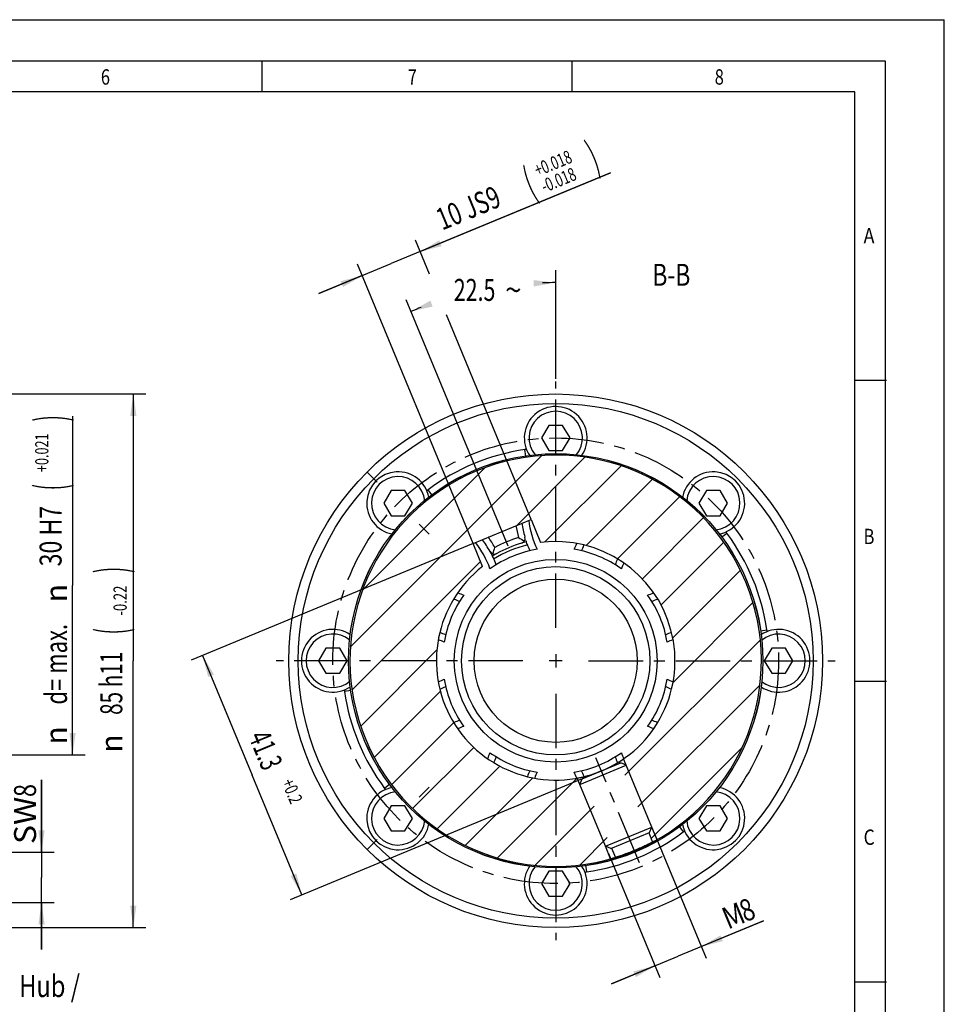
# Model space of a CAD drawing. Units: millimetres. Extents: x 0 to 420, y 0 to 297.
# Drawn here: x 273 to 420, y 140 to 297 of the extents above; entities that cross this region are included whole.
import ezdxf
from ezdxf.enums import TextEntityAlignment as Align

# ---------------------------------------------------------------- set-up
doc = ezdxf.new("R2010")
doc.units = ezdxf.units.MM
doc.header["$LTSCALE"] = 23.1
doc.linetypes.add('CENTER', pattern=[0.6, 0.375, -0.075, 0.075, -0.075])
doc.layers.get('0').update_dxf_attribs({"linetype": 'CONTINUOUS'})
for name, color, linetype in [('AUSFORMSCHRAEGEN', 7, 'CONTINUOUS'), ('BEMASSUNGEN', 7, 'CONTINUOUS'), ('BOHRUNGEN', 7, 'CONTINUOUS'), ('DEFAULT_1', 7, 'CENTER'), ('RUNDUNGEN', 7, 'CONTINUOUS')]:
    doc.layers.add(name, color=color, linetype=linetype)
doc.styles.get("Standard").update_dxf_attribs({"font": 'txt', "width": 0.8})
doc.styles.add('TEXTSTYLE_1', font='gdt', dxfattribs={"width": 0.8})
doc.styles.add('TEXTSTYLE_2', font='txt', dxfattribs={"width": 0.81})
doc.dimstyles.new('DIMSTYLE_1', dxfattribs={"dimtxt": 3.5, "dimasz": 3.5, "dimexe": 2, "dimexo": 0, "dimgap": 0.875, "dimtad": 1, "dimdec": 3, "dimdsep": 46, "dimtxsty": 'STANDARD', "dimblk": '_FILLED', "dimblk1": '_FILLED', "dimblk2": '_FILLED', "dimcen": 0.09, "dimadec": 0, "dimazin": 0, "dimtp": 0.2, "dimtm": 0.2, "dimtfac": 1, "dimtdec": 3, "dimtofl": 0, "dimtmove": 0, "dimatfit": 3, "dimldrblk": '_FILLED', "dimfxl": 1, "dimtolj": 1, "dimarcsym": 0})
doc.dimstyles.new('DIMSTYLE_10', dxfattribs={"dimtxt": 3.5, "dimasz": 3.5, "dimexe": 2, "dimexo": 0, "dimgap": 0.875, "dimtad": 1, "dimdec": 4, "dimdsep": 46, "dimtxsty": 'STANDARD', "dimblk": '_FILLED', "dimblk1": '_FILLED', "dimblk2": '_FILLED', "dimcen": 0.09, "dimadec": 0, "dimazin": 0, "dimtol": 1, "dimtp": 0.018, "dimtm": 0.018, "dimtfac": 0.6, "dimtdec": 4, "dimtofl": 0, "dimtmove": 0, "dimatfit": 3, "dimldrblk": '_FILLED', "dimfxl": 1, "dimtolj": 1, "dimarcsym": 0})
doc.dimstyles.new('DIMSTYLE_11', dxfattribs={"dimtxt": 3.5, "dimasz": 3.5, "dimexe": 2, "dimexo": 0, "dimgap": 0.875, "dimtad": 1, "dimdsep": 46, "dimtxsty": 'STANDARD', "dimblk": '_FILLED', "dimblk1": '_FILLED', "dimblk2": '_FILLED', "dimcen": 0.09, "dimadec": 0, "dimazin": 0, "dimtol": 1, "dimtp": 0.2, "dimtfac": 0.6, "dimtofl": 0, "dimtmove": 0, "dimatfit": 3, "dimldrblk": '_FILLED', "dimfxl": 1, "dimtolj": 1, "dimarcsym": 0})
doc.dimstyles.new('DIMSTYLE_4', dxfattribs={"dimtxt": 3.5, "dimasz": 3.5, "dimexe": 2, "dimexo": 0, "dimgap": 1.75, "dimtad": 0, "dimtih": 1, "dimtoh": 1, "dimdec": 1, "dimdsep": 46, "dimtxsty": 'STANDARD', "dimblk": '_FILLED', "dimblk1": '_FILLED', "dimblk2": '_FILLED', "dimcen": 0.09, "dimadec": 0, "dimazin": 0, "dimtp": 0.5, "dimtm": 0.5, "dimtfac": 1, "dimtdec": 1, "dimtofl": 0, "dimtmove": 0, "dimatfit": 3, "dimldrblk": '_FILLED', "dimfxl": 1, "dimtolj": 1, "dimarcsym": 0})
doc.dimstyles.new('DIMSTYLE_6', dxfattribs={"dimtxt": 3.5, "dimasz": 3.5, "dimexe": 2, "dimexo": 0, "dimgap": 0.875, "dimtad": 1, "dimdec": 3, "dimdsep": 46, "dimtxsty": 'STANDARD', "dimblk": '_FILLED', "dimblk1": '_FILLED', "dimblk2": '_FILLED', "dimcen": 0.09, "dimadec": 0, "dimazin": 0, "dimtol": 1, "dimtp": 0.021, "dimtfac": 0.6, "dimtdec": 3, "dimtofl": 0, "dimtmove": 0, "dimatfit": 3, "dimldrblk": '_FILLED', "dimfxl": 1, "dimtolj": 1, "dimarcsym": 0})
doc.dimstyles.new('DIMSTYLE_8', dxfattribs={"dimtxt": 3.5, "dimasz": 3.5, "dimexe": 2, "dimexo": 0, "dimgap": 0.875, "dimtad": 1, "dimdec": 3, "dimdsep": 46, "dimtxsty": 'STANDARD', "dimblk": '_FILLED', "dimblk1": '_FILLED', "dimblk2": '_FILLED', "dimcen": 0.09, "dimadec": 0, "dimazin": 0, "dimtol": 1, "dimtm": 0.22, "dimtfac": 0.6, "dimtdec": 3, "dimtofl": 0, "dimtmove": 0, "dimatfit": 3, "dimldrblk": '_FILLED', "dimfxl": 1, "dimtolj": 1, "dimarcsym": 0})

# ---------------------------------------------------------------- blocks, each defined once
blk = doc.blocks.new('*D6')
at = {"color": 2, "linetype": 'CONTINUOUS'}
for p, q in [((358.1035331942, 239.7686826507), (358.1035331942, 257.113042659)), ((350.5314198542, 213.1537031803), (334.2853017453, 252.3753018547))]:
    blk.add_line(p, q, dxfattribs=at)
for start, end in [(90, 91.9840445353), (110.8277359392, 112.5)]:
    blk.add_arc((358.1035331942, 194.8730044589), 60.2400382001, start, end, dxfattribs=at)
for points in [[(354.6195331454, 254.5115913646), (358.1035331942, 255.113042659), (354.5904867849, 255.5111694301)], [(338.1439437651, 252.2397486228), (335.05066861, 250.5275427897), (338.4996303922, 251.3051433461)]]:
    blk.add_solid(points, dxfattribs=at)
at = {"color": 2, "linetype": 'CONTINUOUS', "width": 0.7142857143}
blk.add_text('22.5', height=3.5, dxfattribs=at).set_placement((345.1846180768, 252.2055472165), align=Align.CENTER)
at = {"color": 2, "linetype": 'CONTINUOUS', "style": 'TEXTSTYLE_1'}
blk.add_text('~', height=3.5, dxfattribs=at).set_placement((351.3512847435, 252.2055472165), align=Align.CENTER)
blk = doc.blocks.new('_FILLED')
at = {"color": 0, "linetype": 'BYBLOCK'}
blk.add_solid([(0, 0), (-1, 0.1428571429), (-1, -0.1428571429)], dxfattribs=at)
blk = doc.blocks.new('*D8')
at = {"color": 2, "linetype": 'CONTINUOUS'}
for p, q in [((281.1502492732, 233.8156023971), (281.1502492732, 206.844303428)), ((281.1502492732, 179.8730044589), (281.1502492732, 206.844303428)), ((267.3247118865, 179.8730044589), (283.1502492732, 179.8730044589))]:
    blk.add_line(p, q, dxfattribs=at)
at = {"color": 2, "linetype": 'CONTINUOUS', "xscale": 3.5, "yscale": 3.5, "zscale": 3.5, "rotation": 270}
blk.add_blockref('_FILLED', (281.1502492732, 179.8730044589), dxfattribs=at)
at = {"color": 2, "linetype": 'CONTINUOUS'}
for s, height, width, p in [(')', 4.9, 0.4285714286, (280.1002492732, 233.4841762802)), ('+0.021', 2.1, 0.7023809524, (277.3002492732, 228.0091762802)), ('(', 4.9, 0.4285714286, (280.1002492732, 222.5341762802)), ('30 H7', 3.5, 0.7714285714, (279.4002492732, 214.7341762802)), ('d= max.', 3.5, 0.7346938776, (280.2752492732, 194.3175096135))]:
    blk.add_text(s, height=height, rotation=90, dxfattribs=dict(at, width=width)).set_placement(p, align=Align.CENTER)
at = {"color": 2, "linetype": 'CONTINUOUS', "style": 'TEXTSTYLE_1'}
for p in [(280.2752492732, 205.6508429469), (280.2752492732, 182.9841762802)]:
    blk.add_text('n', height=3.5, rotation=90, dxfattribs=at).set_placement(p, align=Align.CENTER)
blk = doc.blocks.new('_NONE')
blk = doc.blocks.new('*D9')
at = {"color": 2, "linetype": 'CONTINUOUS'}
for p, q in [((276.2064581969, 164.3730044589), (276.2064581969, 175.9169955311)), ((276.2064581969, 175.9169955311), (276.2064581969, 160.3730044589)), ((268.0797547196, 164.3730044589), (278.2064581969, 164.3730044589)), ((276.2064581969, 148.8730044589), (276.2064581969, 160.3730044589)), ((268.0797547196, 156.3730044589), (278.2064581969, 156.3730044589)), ((276.2064581969, 156.3730044589), (276.2064581969, 148.8730044589))]:
    blk.add_line(p, q, dxfattribs=at)
at = {"color": 2, "linetype": 'CONTINUOUS', "xscale": 3.5, "yscale": 3.5, "zscale": 3.5}
for p, rotation in [((276.2064581969, 164.3730044589), 270), ((276.2064581969, 156.3730044589), 90)]:
    blk.add_blockref('_FILLED', p, dxfattribs=dict(at, rotation=rotation))
at = {"color": 2, "linetype": 'CONTINUOUS'}
for s, width, p in [('8', 0.7857142857, (275.3314581969, 173.1669955311)), ('SW', 1.0714285714, (275.3314581969, 165.6669955311))]:
    blk.add_text(s, height=3.5, rotation=90, dxfattribs=dict(at, width=width)).set_placement(p)
blk = doc.blocks.new('*D11')
at = {"layer": 'BEMASSUNGEN', "color": 2, "linetype": 'CONTINUOUS'}
for p, q in [((253.2476621042, 237.3730044589), (292.8223770304, 237.3730044589)), ((290.8223770304, 237.3730044589), (290.8223770304, 194.8730044589)), ((290.8223770304, 152.3730044589), (290.8223770304, 194.8730044589)), ((249.7063791447, 152.3730044589), (292.8223770304, 152.3730044589))]:
    blk.add_line(p, q, dxfattribs=at)
at = {"layer": 'BEMASSUNGEN', "color": 2, "linetype": 'CONTINUOUS', "xscale": 3.5, "yscale": 3.5, "zscale": 3.5}
for p, rotation in [((290.8223770304, 237.3730044589), 90), ((290.8223770304, 152.3730044589), 270)]:
    blk.add_blockref('_FILLED', p, dxfattribs=dict(at, rotation=rotation))
at = {"layer": 'BEMASSUNGEN', "color": 2, "linetype": 'CONTINUOUS'}
for s, height, width, p in [(')', 4.9, 0.4285714286, (289.7723770304, 209.3313377922)), ('-0.22', 2.1, 0.7285714286, (289.7723770304, 204.4563377922)), ('(', 4.9, 0.4285714286, (289.7723770304, 199.5813377922)), ('85 h11', 3.5, 0.6904761905, (289.0723770304, 191.2813377922))]:
    blk.add_text(s, height=height, rotation=90, dxfattribs=dict(at, width=width)).set_placement(p, align=Align.CENTER)
at = {"layer": 'BEMASSUNGEN', "color": 2, "linetype": 'CONTINUOUS', "style": 'TEXTSTYLE_1'}
blk.add_text('n', height=3.5, rotation=90, dxfattribs=at).set_placement((289.0723770304, 181.6980044589), align=Align.CENTER)
blk = doc.blocks.new('*D14')
at = {"layer": 'BEMASSUNGEN', "color": 2, "linetype": 'CONTINUOUS'}
for p, q in [((366.8292668063, 272.6083737003), (331.897783932, 258.1392797399)), ((336.5171815946, 260.0526969018), (366.8292668063, 272.6083737003)), ((338.0041007447, 256.4629565234), (335.7518147298, 261.9004559668)), ((320.3492897756, 253.3557368354), (331.897783932, 258.1392797399)), ((344.9502949899, 213.5621008721), (326.5130194047, 258.0736216431)), ((327.2783862694, 256.2258625781), (320.3492897756, 253.3557368354)), ((354.189090315, 217.3889351957), (340.6964815623, 249.9629742383))]:
    blk.add_line(p, q, dxfattribs=at)
at = {"layer": 'BEMASSUNGEN', "color": 2, "linetype": 'CONTINUOUS', "xscale": 3.5, "yscale": 3.5, "zscale": 3.5}
for p, rotation in [((336.5171815946, 260.0526969018), 202.5), ((327.2783862694, 256.2258625781), 22.5)]:
    blk.add_blockref('_FILLED', p, dxfattribs=dict(at, rotation=rotation))
at = {"layer": 'BEMASSUNGEN', "color": 2, "linetype": 'CONTINUOUS'}
for s, height, width, p in [(')', 4.9, 0.4285714286, (364.487302184, 272.7748120014)), ('+0.018', 2.1, 0.7023809524, (355.2394547106, 271.974926316)), ('(', 4.9, 0.4285714286, (354.370821303, 268.584428417)), ('-0.018', 2.1, 0.7023809524, (356.3109683213, 269.388063625)), ('10 JS9', 3.5, 0.7261904762, (340.0137800295, 263.3952217462))]:
    blk.add_text(s, height=height, rotation=22.5, dxfattribs=dict(at, width=width)).set_placement(p)
blk = doc.blocks.new('*D15')
at = {"layer": 'BEMASSUNGEN', "color": 2, "linetype": 'CONTINUOUS'}
for p, q in [((344.9502949899, 213.5621008721), (300.0234838209, 194.9528063717)), ((301.8712428859, 195.7181732364), (309.7736557643, 176.6400608901)), ((365.3745184092, 177.3192933412), (315.8283095776, 156.796581679)), ((317.6760686426, 157.5619485437), (309.7736557643, 176.6400608901))]:
    blk.add_line(p, q, dxfattribs=at)
at = {"layer": 'BEMASSUNGEN', "color": 2, "linetype": 'CONTINUOUS', "xscale": 3.5, "yscale": 3.5, "zscale": 3.5}
for p, rotation in [((301.8712428859, 195.7181732364), 112.5), ((317.6760686426, 157.5619485437), 292.5)]:
    blk.add_blockref('_FILLED', p, dxfattribs=dict(at, rotation=rotation))
at = {"layer": 'BEMASSUNGEN', "color": 2, "linetype": 'CONTINUOUS'}
for s, height, width, p in [('41.3', 3.5, 0.6607142857, (310.2935585096, 179.9578750082)), ('+0.2', 2.1, 0.7142857143, (315.1516666997, 173.7169287808))]:
    blk.add_text(s, height=height, rotation=-67.5, dxfattribs=dict(at, width=width)).set_placement(p, align=Align.CENTER)
blk = doc.blocks.new('*D17')
at = {"layer": 'BEMASSUNGEN', "color": 2, "linetype": 'CONTINUOUS'}
for p, q in [((373.8896188937, 167.2145259856), (382.0623212239, 147.4838771786)), ((366.4985826336, 164.1530585266), (374.6712849638, 144.4224097197)), ((391.1833591773, 153.4267192024), (377.6014362292, 147.8009025142)), ((381.2969543592, 149.3316362436), (391.1833591773, 153.4267192024)), ((366.9768216053, 143.400043042), (377.6014362292, 147.8009025142)), ((373.9059180991, 146.2701687847), (366.9768216053, 143.400043042))]:
    blk.add_line(p, q, dxfattribs=at)
at = {"layer": 'BEMASSUNGEN', "color": 2, "linetype": 'CONTINUOUS', "xscale": 3.5, "yscale": 3.5, "zscale": 3.5}
for p, rotation in [((381.2969543592, 149.3316362436), 202.5), ((373.9059180991, 146.2701687847), 22.5)]:
    blk.add_blockref('_FILLED', p, dxfattribs=dict(at, rotation=rotation))
at = {"layer": 'BEMASSUNGEN', "color": 2, "linetype": 'CONTINUOUS'}
for s, width, p in [('8', 0.7857142857, (388.3078424596, 153.1827343544)), ('M', 0.8571428571, (385.5362038621, 152.0346840573))]:
    blk.add_text(s, height=3.5, rotation=22.5, dxfattribs=dict(at, width=width)).set_placement(p)

msp = doc.modelspace()

# ---------------------------------------------------------------- hatches: boundary and pattern name
at = {"linetype": 'CONTINUOUS'}
h = msp.add_hatch(dxfattribs=at)
h.set_pattern_fill('default__15', color=2, scale=5.0411415504, angle=45, style=0, pattern_type=0)
h.set_pattern_definition([(45, (0, 0), (-3.5646253752, 3.5646253752), [])])
edge = h.paths.add_edge_path()
edge.add_arc((358.1035331942, 194.8730044589), 32.7618259739, 337.5, 157.5)
edge.add_arc((358.1035331942, 194.8730044589), 32.7618259739, 298.1052823363, 337.5)
edge.add_line((368.2270679509, 178.7946325254), (373.5374068321, 165.9743403777))
edge.add_arc((358.1035331942, 194.8730044589), 19, 302.1960283981, 97.2424767095)
edge.add_line((354.189090315, 217.3889351957), (355.7082276727, 213.7214131837))
edge.add_line((344.9502949899, 213.5621008721), (354.189090315, 217.3889351957))
edge.add_line((346.4694323476, 209.8945788601), (344.9502949899, 213.5621008721))
edge.add_arc((358.1035331942, 194.8730044589), 19, 127.7575232905, 282.8039716019)
edge.add_line((362.3142389428, 176.3454585583), (367.624577824, 163.5251664106))
edge.add_arc((358.1035331942, 194.8730044589), 32.7618259739, 157.5, 286.8947176637)

# ---------------------------------------------------------------- linework, layer by layer
at = {"color": 7, "linetype": 'CONTINUOUS'}
for p, q in [((0, 297), (420, 297)), ((420, 0), (420, 297)), ((410.653216196, 290.3916521132), (0, 290.3916521132)), ((311.3532597622, 285.4341878225), (311.3532597622, 290.3229165868)), ((360.729420281, 285.4341878225), (360.729420281, 290.3229165868)), ((410.653216196, 0.0011635174), (410.653216196, 290.3916521132)), ((405.8817191475, 239.5488729651), (410.7704479118, 239.5488729651)), ((357.0088186196, 232.3730044589), (355.8235331942, 230.3730044589)), ((359.1982477689, 232.3730044589), (357.0088186196, 232.3730044589)), ((360.3835331942, 230.3730044589), (359.1982477689, 232.3730044589)), ((355.8235331942, 230.3730044589), (357.0088186196, 228.3730044589)), ((359.1982477689, 228.3730044589), (360.3835331942, 230.3730044589)), ((357.0088186196, 228.3730044589), (359.1982477689, 228.3730044589)), ((331.9065278874, 221.975295191), (330.7212424621, 219.975295191)), ((334.0959570368, 221.975295191), (331.9065278874, 221.975295191)), ((335.2812424621, 219.975295191), (334.0959570368, 221.975295191)), ((382.1111093517, 221.975295191), (380.9258239264, 219.975295191)), ((384.300538501, 221.975295191), (382.1111093517, 221.975295191)), ((385.4858239264, 219.975295191), (384.300538501, 221.975295191)), ((330.7212424621, 219.975295191), (331.9065278874, 217.975295191)), ((334.0959570368, 217.975295191), (335.2812424621, 219.975295191)), ((380.9258239264, 219.975295191), (382.1111093517, 217.975295191)), ((384.300538501, 217.975295191), (385.4858239264, 219.975295191)), ((331.9065278874, 217.975295191), (334.0959570368, 217.975295191)), ((344.9502949899, 213.5621008721), (354.189090315, 217.3889351957)), ((354.189090315, 217.3889351957), (355.7082276727, 213.7214131837)), ((382.1111093517, 217.975295191), (384.300538501, 217.975295191)), ((346.4694323476, 209.8945788601), (344.9502949899, 213.5621008721)), ((321.5088186196, 196.8730044589), (320.3235331942, 194.8730044589)), ((323.6982477689, 196.8730044589), (321.5088186196, 196.8730044589)), ((324.8835331942, 194.8730044589), (323.6982477689, 196.8730044589)), ((392.5088186196, 196.8730044589), (391.3235331942, 194.8730044589)), ((394.6982477689, 196.8730044589), (392.5088186196, 196.8730044589)), ((395.8835331942, 194.8730044589), (394.6982477689, 196.8730044589)), ((320.3235331942, 194.8730044589), (321.5088186196, 192.8730044589)), ((323.6982477689, 192.8730044589), (324.8835331942, 194.8730044589)), ((391.3235331942, 194.8730044589), (392.5088186196, 192.8730044589)), ((394.6982477689, 192.8730044589), (395.8835331942, 194.8730044589)), ((321.5088186196, 192.8730044589), (323.6982477689, 192.8730044589)), ((392.5088186196, 192.8730044589), (394.6982477689, 192.8730044589)), ((405.8817191475, 191.6393310756), (410.7704479118, 191.6393310756)), ((361.9341225674, 175.1726399234), (369.3251588275, 178.2341073823)), ((362.2949737946, 176.0437041959), (368.4540630238, 178.5948824865)), ((368.2270679509, 178.7946325254), (368.3309329132, 178.5438803248)), ((369.3251588275, 178.2341073823), (368.4541168509, 178.5949047824)), ((373.4071154393, 168.3793923689), (369.3251588275, 178.2341073823)), ((361.9341225674, 175.1726399234), (362.2949199675, 176.0436819)), ((362.3142389428, 176.3454585583), (362.4181039051, 176.0947063576)), ((366.0160791793, 165.3179249099), (361.9341225674, 175.1726399234)), ((331.9065278874, 171.7707137268), (330.7212424621, 169.7707137268)), ((334.0959570368, 171.7707137268), (331.9065278874, 171.7707137268)), ((335.2812424621, 169.7707137268), (334.0959570368, 171.7707137268)), ((382.1111093517, 171.7707137268), (380.9258239264, 169.7707137268)), ((384.300538501, 171.7707137268), (382.1111093517, 171.7707137268)), ((385.4858239264, 169.7707137268), (384.300538501, 171.7707137268)), ((330.7212424621, 169.7707137268), (331.9065278874, 167.7707137268)), ((334.0959570368, 167.7707137268), (335.2812424621, 169.7707137268)), ((380.9258239264, 169.7707137268), (382.1111093517, 167.7707137268)), ((384.300538501, 167.7707137268), (385.4858239264, 169.7707137268)), ((366.0160791793, 165.3179249099), (373.4071154393, 168.3793923689)), ((373.0463180393, 167.5083503923), (373.4071154393, 168.3793923689)), ((331.9065278874, 167.7707137268), (334.0959570368, 167.7707137268)), ((366.8871749829, 164.9571498058), (373.0462642122, 167.5083280964)), ((372.9231341016, 167.4573259346), (373.5374068321, 165.9743403777)), ((382.1111093517, 167.7707137268), (384.300538501, 167.7707137268)), ((366.8871211558, 164.9571275098), (366.0160791793, 165.3179249099)), ((367.0103050935, 165.0081519675), (367.624577824, 163.5251664106)), ((357.0088186196, 161.3730044589), (355.8235331942, 159.3730044589)), ((359.1982477689, 161.3730044589), (357.0088186196, 161.3730044589)), ((360.3835331942, 159.3730044589), (359.1982477689, 161.3730044589)), ((355.8235331942, 159.3730044589), (357.0088186196, 157.3730044589)), ((359.1982477689, 157.3730044589), (360.3835331942, 159.3730044589)), ((357.0088186196, 157.3730044589), (359.1982477689, 157.3730044589)), ((405.8817191475, 143.729789186), (410.7704479118, 143.729789186))]:
    msp.add_line(p, q, dxfattribs=at)
at = {"color": 2, "linetype": 'CONTINUOUS'}
for p, q in [((405.7644874318, 285.5029233489), (19.554915057, 285.5029233489)), ((405.7644874318, 4.8898922817), (405.7644874318, 285.5029233489)), ((359.1535331942, 194.8730044589), (357.0535331942, 194.8730044589)), ((358.1035331942, 195.9230044589), (358.1035331942, 193.8230044589)), ((369.3251588275, 178.2341073823), (368.9070806043, 179.2434374989)), ((361.9341225674, 175.1726399234), (361.5160443442, 176.1819700399)), ((374.242662294, 166.3622038204), (373.4071154393, 168.3793923689)), ((366.8516260339, 163.3007363615), (366.0160791793, 165.3179249099))]:
    msp.add_line(p, q, dxfattribs=at)
at = {"color": 7, "linetype": 'CONTINUOUS'}
for radius in [42.5, 41, 16.1547005384, 15, 13]:
    msp.add_circle((358.1035331942, 194.8730044589), radius, dxfattribs=at)
for centre, radius, start, end in [((358.1035331942, 230.3730044589), 4.25, 320.0077081021, 219.3614520419), ((358.1035331942, 194.8730044589), 32.7618259739, 298.1052823363, 286.8947176637), ((333.0012424621, 219.975295191), 4.25, 4.8114655263, 264.6378309955), ((383.2058239264, 219.975295191), 4.25, 275.5417747667, 175.1153208301), ((368.0533024357, 218.8938723042), 14.3450687031, 186.5672010783, 205.891459711), ((368.0533024357, 218.8938723042), 16.475, 188.6039409193, 195.4786531074), ((358.1035331942, 194.8730044589), 19, 127.7575232905, 97.2424767095), ((334.0826653489, 204.8227737004), 14.3450687031, 19.1089390608, 38.4327986397), ((334.0826653489, 204.8227737004), 16.475, 29.5209440101, 36.3960555479), ((358.1035331942, 194.8730044589), 20.5, 106.8075921973, 118.1924002945), ((368.0533024357, 218.8938723042), 15.4997692415, 198.2131944865, 204.7906192028), ((348.1537639527, 218.8938723042), 14.3450687031, 334.1090593171, 338.1051967657), ((358.1035331942, 194.8730044589), 18, 99.4494795323, 125.5504305231), ((334.0826653489, 204.8227737004), 15.4997692415, 20.2093807972, 28.8299510065), ((358.1035331942, 194.8730044589), 18, 54.4495363671, 80.5504033994), ((348.1537639527, 218.8938723042), 15.4997692415, 335.2093807972, 338.7507878459), ((382.1244010395, 204.8227737004), 15.4997692415, 156.2349376074, 159.7906192028), ((382.1244010395, 204.8227737004), 14.3450687031, 157.0245492146, 160.8912077339), ((348.1537639527, 218.8938723042), 14.3450687031, 246.8948117924, 250.891800232), ((368.0533024357, 218.8938723042), 14.3450687031, 289.1091337019, 293.0587045142), ((358.1035331942, 194.8730044589), 18, 144.449402724, 170.5503132673), ((348.1537639527, 218.8938723042), 15.4997692415, 246.2492121541, 249.7906192028), ((358.1035331942, 194.8730044589), 18, 9.4495670169, 35.5503866221), ((368.0533024357, 218.8938723042), 15.4997692415, 290.2093807972, 293.7809524105), ((334.0826653489, 184.9232352174), 15.4997692415, 65.2093807972, 68.7650623926), ((382.1244010395, 184.9232352174), 15.4997692415, 111.2006174978, 114.7906192028), ((322.6035331942, 194.8730044589), 4.25, 50.4932665215, 310.057742405), ((334.0826653489, 184.9232352174), 14.3450687031, 64.1094589382, 67.9754547824), ((382.1244010395, 184.9232352174), 14.3450687031, 112.0376643046, 115.8910718458), ((393.6035331942, 194.8730044589), 4.25, 230.4932665215, 130.057742405), ((334.0826653489, 204.8227737004), 14.3450687031, 291.9412868116, 295.8899547344), ((358.1035331942, 194.8730044589), 18, 189.4498189697, 215.5502386519), ((358.1035331942, 194.8730044589), 18, 324.4496847783, 350.5503875514), ((382.1244010395, 204.8227737004), 14.3450687031, 244.1091295817, 248.0212630754), ((334.0826653489, 204.8227737004), 15.4997692415, 291.2190475895, 294.7906192028), ((382.1244010395, 204.8227737004), 15.4997692415, 245.2093807972, 248.8186268109), ((348.1537639527, 170.8521366136), 15.4997692415, 110.2093807972, 113.7993825022), ((368.0533024357, 170.8521366136), 15.4997692415, 66.1585624353, 69.7906192028), ((348.1537639527, 170.8521366136), 14.3450687031, 109.1097897727, 112.9623413158), ((368.0533024357, 170.8521366136), 14.3450687031, 67.04232139, 70.8905497272), ((334.0826653489, 184.9232352174), 14.3450687031, 336.9787281215, 340.8898974111), ((358.1035331942, 194.8730044589), 18, 234.4498318977, 260.5502868213), ((334.0826653489, 184.9232352174), 15.4997692415, 336.1813731891, 339.7906192028), ((358.1035331942, 194.8730044589), 18, 279.4497855699, 305.5503356318), ((382.1244010395, 184.9232352174), 15.4997692415, 200.2093807972, 203.9290341327), ((382.1244010395, 184.9232352174), 14.3450687031, 199.109359779, 203.2803687651), ((368.0533024357, 170.8521366136), 15.4997692415, 155.2093807972, 158.8414375647), ((348.1537639527, 170.8521366136), 15.4997692415, 21.0709561606, 24.7906192028), ((368.0533024357, 170.8521366136), 14.3450687031, 154.1095761953, 157.9576794873), ((348.1537639527, 170.8521366136), 14.3450687031, 21.7196353906, 25.8901028289), ((333.0012424621, 169.7707137268), 4.25, 95.5417747667, 355.1153208301), ((383.2058239264, 169.7707137268), 4.25, 184.8114655262, 84.6378309955), ((358.1035331942, 159.3730044589), 4.25, 140.0077081021, 39.3614520419)]:
    msp.add_arc(centre, radius, start, end, dxfattribs=at)
at = {"color": 2, "linetype": 'CONTINUOUS'}
for points in [[(361.5160443442, 176.1819700399), (361.5163419435, 176.1812515717), (361.5919795646, 176.1959118944), (361.939990862, 176.2624551571), (362.4864801305, 176.3815397723), (363.2105700016, 176.566323484), (364.0310327344, 176.813513816), (364.933021494, 177.1341064172), (365.8175367455, 177.500480188), (366.6820759985, 177.9116060172), (367.4369668082, 178.316935276), (368.0797410094, 178.6983392744), (368.5503316252, 179.0005331528), (368.8435343506, 179.1996051758), (368.9073780004, 179.2427195212), (368.9070806043, 179.2434374989)], [(366.8516260339, 163.3007363615), (366.849616075, 163.3055888314), (366.9197263099, 163.3370525951), (367.2501723812, 163.4469386713), (367.7730329893, 163.6172512391), (368.4732041186, 163.8533585381), (369.2764340577, 164.1407641228), (370.1707884855, 164.4847011478), (371.0584334477, 164.8523750157), (371.9340524271, 165.2415847568), (372.7052313269, 165.6063188089), (373.3673127428, 165.934477068), (373.857446572, 166.1837594214), (374.1688311297, 166.3397303971), (374.2406522852, 166.3670564108), (374.242662294, 166.3622038204)], [(374.242662294, 166.3622038204), (374.2450460193, 166.3564489984), (374.1818401303, 166.3086199676), (373.88254408, 166.1226923311), (373.4019605136, 165.8471632025), (372.7476102886, 165.4976304979), (371.9823054503, 165.1186982162), (371.1110691925, 164.7226486764), (370.2253741585, 164.3557808333), (369.3292526218, 164.0197666095), (368.5201737121, 163.7465650543), (367.8102862825, 163.531015068), (367.275650098, 163.3860238521), (366.9325206962, 163.3058537141), (366.8540097228, 163.2949816275), (366.8516260339, 163.3007363615)]]:
    msp.add_open_spline(points, degree=3, dxfattribs=at)
at = {"color": 7, "linetype": 'CONTINUOUS'}
msp.add_open_spline([(373.5374068321, 165.9743403777), (373.5380422266, 165.9728064002), (373.5326051528, 165.9676252386), (373.5244405612, 165.9605239772), (373.5075520985, 165.9486465949), (373.4850377376, 165.9337122737), (373.455366814, 165.9150025272), (373.4029950593, 165.8830151986), (373.321131442, 165.8349567795), (373.2038879301, 165.7683453525), (373.0622150675, 165.6900554132), (372.8973383265, 165.601230354), (372.7106685044, 165.503109733), (372.5037937782, 165.3970199754), (372.1937637593, 165.2420337644), (371.7707716051, 165.0389579816), (371.2305238343, 164.7937377113), (370.6632090269, 164.551261308), (370.0905993148, 164.3215655941), (369.5351884069, 164.1129494975), (369.0924918935, 163.9574450723), (368.7636773519, 163.8478132758), (368.5423794019, 163.7765479585), (368.3410026677, 163.7139343941), (368.1616080001, 163.6601576122), (368.0060699037, 163.615338864), (367.8760643568, 163.5795365265), (367.7841957329, 163.5556326057), (367.7245452681, 163.5412187849), (367.690335245, 163.5334682482), (367.6638553627, 163.5281084288), (367.6435153537, 163.5245652116), (367.6327210692, 163.5238132656), (367.6252131939, 163.523632492), (367.624577824, 163.5251664106)], degree=3, knots=[0, 0, 0, 0, 0.0007755203, 0.002677544, 0.0057591613, 0.0100234749, 0.0154665361, 0.022076436, 0.0387172338, 0.0597822567, 0.0850668022, 0.1143164319, 0.1472566614, 0.1835654475, 0.2229061529, 0.3091487129, 0.40270725, 0.5000000818, 0.5972932744, 0.6908522292, 0.7770945305, 0.8164349239, 0.8527434689, 0.8856835878, 0.9149333131, 0.9402180709, 0.9612832257, 0.9779238981, 0.9845337382, 0.9899767786, 0.9942410301, 0.9973225616, 0.9992245095, 1, 1, 1, 1], dxfattribs=at)
at = {"layer": 'AUSFORMSCHRAEGEN', "color": 7, "linetype": 'CONTINUOUS'}
for radius in [33, 32.988741818]:
    msp.add_circle((358.1035331942, 194.8730044589), radius, dxfattribs=at)
at = {"layer": 'BOHRUNGEN', "color": 7, "linetype": 'CONTINUOUS'}
for centre, radius, start, end in [((358.1035331942, 230.3730044589), 5, 325.2707539254, 214.4073713384), ((353.5313398131, 226.2415404095), 2.3, 91.9873164995, 98.2928797477), ((333.0012424621, 219.975295191), 5, 10.7801213244, 258.8931474843), ((383.2058239264, 219.975295191), 5, 280.6173889554, 169.7266899743), ((339.1556576524, 220.2869378902), 2.3, 126.7071202523, 133.0126835005), ((383.5174666255, 213.8208800008), 2.3, 36.7071202523, 43.0126835005), ((358.1035331942, 194.8730044589), 19, 103.5402751035, 121.4597248965), ((358.1035331942, 194.8730044589), 19.5, 103.6973561431, 106.1973587397), ((352.4273513112, 214.3647382669), 0.8073976938, 344.4501529487, 346.9585657826), ((352.4295627523, 214.3642495389), 0.8051330082, 346.9569360176, 353.8037956311), ((348.3342024165, 212.669143342), 0.8070652888, 231.2167461749, 238.0628393924), ((348.3348909446, 212.6702292251), 0.8083510241, 238.0621387664, 240.5105248055), ((358.1035331942, 194.8730044589), 19.5, 118.8026352416, 121.3022255245), ((322.6035331942, 194.8730044589), 5, 56.1047606207, 304.2432745298), ((393.6035331942, 194.8730044589), 5, 236.1047606207, 124.2432745298), ((389.4720691448, 199.4451978401), 2.3, 1.9873164995, 8.2928797477), ((326.7349972436, 190.3008110777), 2.3, 181.9873164995, 188.2928797477), ((333.0012424621, 169.7707137268), 5, 100.6173889554, 349.7266899743), ((332.6895997629, 175.9251289171), 2.3, 216.7071202523, 223.0126835005), ((383.2058239264, 169.7707137268), 5, 190.7801213244, 78.8931474843), ((377.0514087361, 169.4590710276), 2.3, 306.7071202523, 313.0126835005), ((358.1035331942, 159.3730044589), 5, 145.2707539254, 34.4073713384), ((362.6757265754, 163.5044685083), 2.3, 271.9873164995, 278.2928797477)]:
    msp.add_arc(centre, radius, start, end, dxfattribs=at)
at = {"layer": 'DEFAULT_1', "color": 2, "linetype": 'CENTER'}
for p, q in [((358.1035331942, 200.1230044589), (358.1035331942, 239.3730044589)), ((328.0514949938, 224.9250426593), (329.6424852515, 223.3340524017)), ((336.3599996727, 216.6165379804), (337.9509899304, 215.0255477227)), ((352.8535331942, 194.8730044589), (313.6035331942, 194.8730044589)), ((363.3535331942, 194.8730044589), (402.6035331942, 194.8730044589)), ((358.1035331942, 189.6230044589), (358.1035331942, 150.3730044589)), ((371.4279746261, 162.704957243), (364.5052627277, 179.4178621965)), ((336.3599996727, 173.1294709374), (337.9509899304, 174.7204611951)), ((328.0514949938, 164.8209662585), (329.6424852515, 166.4119565162))]:
    msp.add_line(p, q, dxfattribs=at)
msp.add_circle((358.1035331942, 194.8730044589), 35.5, dxfattribs=at)
at = {"layer": 'RUNDUNGEN', "color": 7, "linetype": 'CONTINUOUS'}
for p, q in [((353.3547567683, 227.453027135), (353.1996033848, 228.5174909675)), ((338.3898441612, 221.3140890895), (337.7808906572, 222.1308510414)), ((384.4989801728, 214.5526674113), (385.3613797767, 215.1956469959)), ((390.7398866359, 199.6299915056), (391.7480197028, 199.7769342684)), ((325.4671797526, 190.1160174122), (324.4590466857, 189.9690746495)), ((331.7080862156, 175.1933415065), (330.8456866118, 174.5503619219)), ((377.8172222273, 168.4319198284), (378.4261757312, 167.6151578764)), ((362.8523096202, 162.2929817828), (363.0074630037, 161.2285179504))]:
    msp.add_line(p, q, dxfattribs=at)
for centre, radius, start, end in [((358.1035331942, 194.8730044589), 33.9999732491, 98.2928797477, 126.7071202523), ((368.0533024357, 218.8938723042), 15.475, 187.8051195972, 196.1690169521), ((358.1035331942, 194.8730044589), 33.9999665248, 8.2928797477, 36.7071202523), ((334.0826653489, 204.8227737004), 15.475, 28.8309830479, 37.1948804028), ((358.1035331942, 194.8730044589), 19.5, 106.2527475625, 118.7472524375), ((485.9297487482, 457.5427505755), 277.4190418198, 241.1749544692, 241.398202668), ((352.4220696396, 214.3617440764), 0.8, 286.2527475625, 16.1690169521), ((348.3403146605, 212.6710258057), 0.8, 208.8309830479, 298.7472524375), ((50.7013473722, 299.3854702727), 310.0135262779, 343.6091377596, 343.8088989369), ((358.1035331942, 194.8730044589), 33.9999732654, 188.2928797477, 216.7071202523), ((358.1035331942, 194.8730044589), 33.9999665353, 278.2928797477, 306.7071202523)]:
    msp.add_arc(centre, radius, start, end, dxfattribs=at)

# ---------------------------------------------------------------- texts
at = {"color": 2, "linetype": 'CONTINUOUS', "style": 'TEXTSTYLE_2'}
for s, width, p in [('6', 0.7857142857, (285.6581013774, 286.6565655627)), ('7', 0.7857142857, (334.5453890198, 286.6565655627)), ('8', 0.7857142857, (383.4326766621, 286.6565655627)), ('A', 0.8571428571, (407.1430111687, 261.362185162)), ('B', 0.7857142857, (407.1430111687, 213.4528388216)), ('C', 0.8333333333, (407.1430111687, 165.5432969321))]:
    msp.add_text(s, height=2.4443643821, dxfattribs=dict(at, width=width)).set_placement(p)
at = {"color": 2, "linetype": 'CONTINUOUS', "width": 0.7619047619}
msp.add_text('B-B', height=3.5, dxfattribs=at).set_placement((379.5496471839, 254.6038334745), align=Align.RIGHT)
at = {"color": 2, "linetype": 'CONTINUOUS', "width": 0.7904761905}
msp.add_text('Hub /', height=3.5, dxfattribs=at).set_placement((272.6425107197, 141.2982758354))

# ---------------------------------------------------------------- dimensions: what is measured, and where the dimension line sits
at = {"color": 2, "linetype": 'CONTINUOUS'}
dim = msp.add_angular_dim_2l(base=(346.3512847435, 253.9555472165), line1=((358.1035331942, 239.1662822687), (358.1035331942, 239.7686826507)), line2=((350.7619485, 212.597157797), (350.5314198542, 213.1537031803)), dimstyle='DIMSTYLE_4', dxfattribs=at)
dim.commit()
dim.dimension.update_dxf_attribs({"geometry": '*D6', "text_midpoint": (346.3512847435, 253.9555472165), "dimtype": 162})
dim = msp.add_linear_dim(base=(281.1502492732, 233.8156023971), p1=(267.3247118865, 179.8730044589), p2=(280.1502492732, 233.8156023971), angle=90, text='%%cd= max.%%c<>', dimstyle='DIMSTYLE_6', override={"dimpost": '<>H7', "dimblk2": 'NONE', "dimsah": 1}, dxfattribs=at)
dim.commit()
dim.dimension.update_dxf_attribs({"geometry": '*D8', "text_midpoint": (281.1502492732, 207.5925096135), "dimtype": 160})
dim = msp.add_linear_dim(base=(276.2064581969, 156.3730044589), p1=(268.0797547196, 164.3730044589), p2=(268.0797547196, 156.3730044589), angle=270, text='SW<>', dimstyle='DIMSTYLE_1', dxfattribs=at)
dim.commit()
dim.dimension.update_dxf_attribs({"geometry": '*D9', "text_midpoint": (276.2064581969, 170.7919955311), "dimtype": 160})
at = {"layer": 'BEMASSUNGEN', "color": 2, "linetype": 'CONTINUOUS'}
dim = msp.add_linear_dim(base=(327.2783862694, 256.2258625781), p1=(354.189090315, 217.3889351957), p2=(344.9502949899, 213.5621008721), angle=202.5, dimstyle='DIMSTYLE_10', override={"dimpost": '<>JS9'}, dxfattribs=at)
dim.commit()
dim.dimension.update_dxf_attribs({"geometry": '*D14', "text_midpoint": (353.9850199401, 267.2881124498), "dimtype": 160})
dim = msp.add_linear_dim(base=(290.8223770304, 152.3730044589), p1=(253.2476621042, 237.3730044589), p2=(249.7063791447, 152.3730044589), angle=270, text='%%c<>', dimstyle='DIMSTYLE_8', override={"dimpost": '<>h11'}, dxfattribs=at)
dim.commit()
dim.dimension.update_dxf_attribs({"geometry": '*D11', "text_midpoint": (290.8223770304, 194.8730044589), "dimtype": 160})
dim = msp.add_linear_dim(base=(317.6760686426, 157.5619485437), p1=(344.9502949899, 213.5621008721), p2=(365.3745184092, 177.3192933412), angle=292.5, dimstyle='DIMSTYLE_11', dxfattribs=at)
dim.commit()
dim.dimension.update_dxf_attribs({"geometry": '*D15', "text_midpoint": (309.7301103073, 176.7451889229), "dimtype": 160})
dim = msp.add_linear_dim(base=(381.2969543592, 149.3316362436), p1=(366.4985826336, 164.1530585266), p2=(373.8896188937, 167.2145259856), angle=22.5, text='M<>', dimstyle='DIMSTYLE_1', dxfattribs=at)
dim.commit()
dim.dimension.update_dxf_attribs({"geometry": '*D17', "text_midpoint": (388.5272055214, 152.3265043344), "dimtype": 160})

doc.saveas('drawing.dxf')
